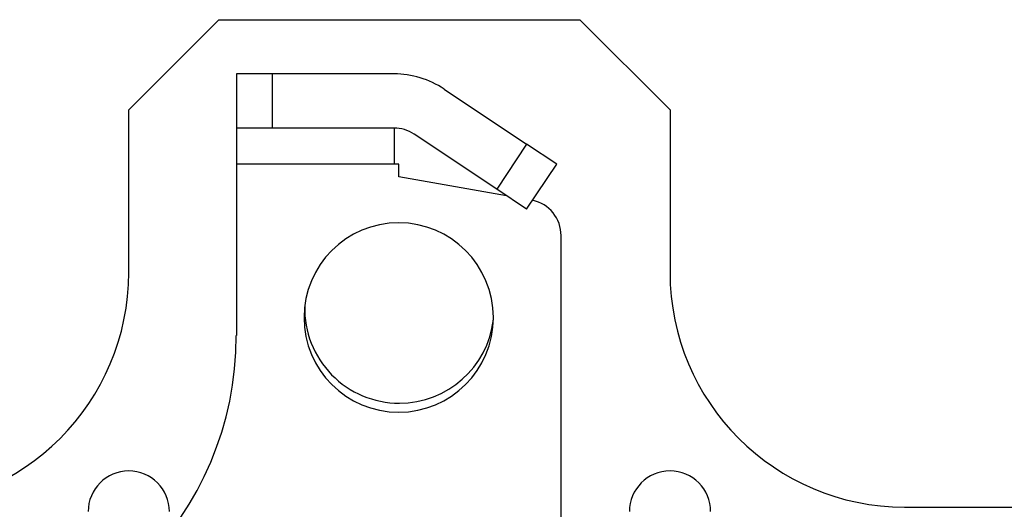
# Model space of a CAD drawing. Extents: x 1.2 to 31.3, y 1.7 to 20.7.
# Drawn here: x 24.4 to 25.4, y 15.9 to 16.4 of the extents above; entities that cross this region are included whole.
import ezdxf

# ---------------------------------------------------------------- set-up
doc = ezdxf.new("R2010")
doc.units = 0
doc.header["$MEASUREMENT"] = 0
doc.layers.get('0').update_dxf_attribs({"linetype": 'CONTINUOUS'})

msp = doc.modelspace()

# ---------------------------------------------------------------- linework, layer by layer
at = {"color": 7, "linetype": 'Continuous'}
for p, q in [((24.4715, 16.3439), (24.5699, 16.4423)), ((24.5699, 16.4423), (24.9636, 16.4423)), ((24.9636, 16.4423), (25.062, 16.3439)), ((24.5889, 16.3833), (24.5889, 16.3242)), ((24.6282, 16.3833), (24.5889, 16.3833)), ((24.6282, 16.3242), (24.6282, 16.3833)), ((24.7609, 16.3833), (24.6282, 16.3833)), ((24.8156, 16.3667), (24.9056, 16.3067)), ((24.4715, 16.1667), (24.4715, 16.3439)), ((25.062, 16.3439), (25.062, 16.1667)), ((24.6282, 16.3242), (24.5889, 16.3242)), ((24.5889, 16.3242), (24.5889, 16.2848)), ((24.7609, 16.3242), (24.6282, 16.3242)), ((24.7609, 16.3242), (24.7609, 16.2848)), ((24.8729, 16.2575), (24.7828, 16.3176)), ((24.9056, 16.3067), (24.8729, 16.2575)), ((24.9384, 16.2848), (24.9056, 16.3067)), ((24.7609, 16.2848), (24.5889, 16.2848)), ((24.5889, 16.2848), (24.5889, 16.0978)), ((24.766, 16.2848), (24.7609, 16.2848)), ((24.766, 16.2711), (24.766, 16.2848)), ((24.9056, 16.2357), (24.9384, 16.2848)), ((24.8837, 16.2503), (24.766, 16.2711)), ((24.9056, 16.2357), (24.8729, 16.2575)), ((24.9432, 15.7747), (24.9432, 16.2068)), ((25.3179, 15.9108), (25.644, 15.9108))]:
    msp.add_line(p, q, dxfattribs=at)
for centre, radius, start, end in [((24.7609, 16.2848), 0.0984, 56.3, 90), ((24.7609, 16.2848), 0.0394, 56.3, 90), ((24.9038, 16.2068), 0.0394, 0, 77.9816), ((24.766, 16.1175), 0.1033, 0, 180), ((24.2156, 16.1667), 0.2559, 270, 0), ((25.3179, 16.1667), 0.2559, 180, 270), ((24.7667, 16.1274), 0.1033, 178.6915, 270), ((24.766, 16.1175), 0.1033, 180, 0), ((24.7667, 16.1274), 0.1033, 270, 353.2191), ((24.2345, 16.0978), 0.3543, 270, 0), ((24.4715, 15.9059), 0.0443, 0, 180), ((25.062, 15.9059), 0.0443, 0, 180)]:
    msp.add_arc(centre, radius, start, end, dxfattribs=at)

doc.saveas('drawing.dxf')
